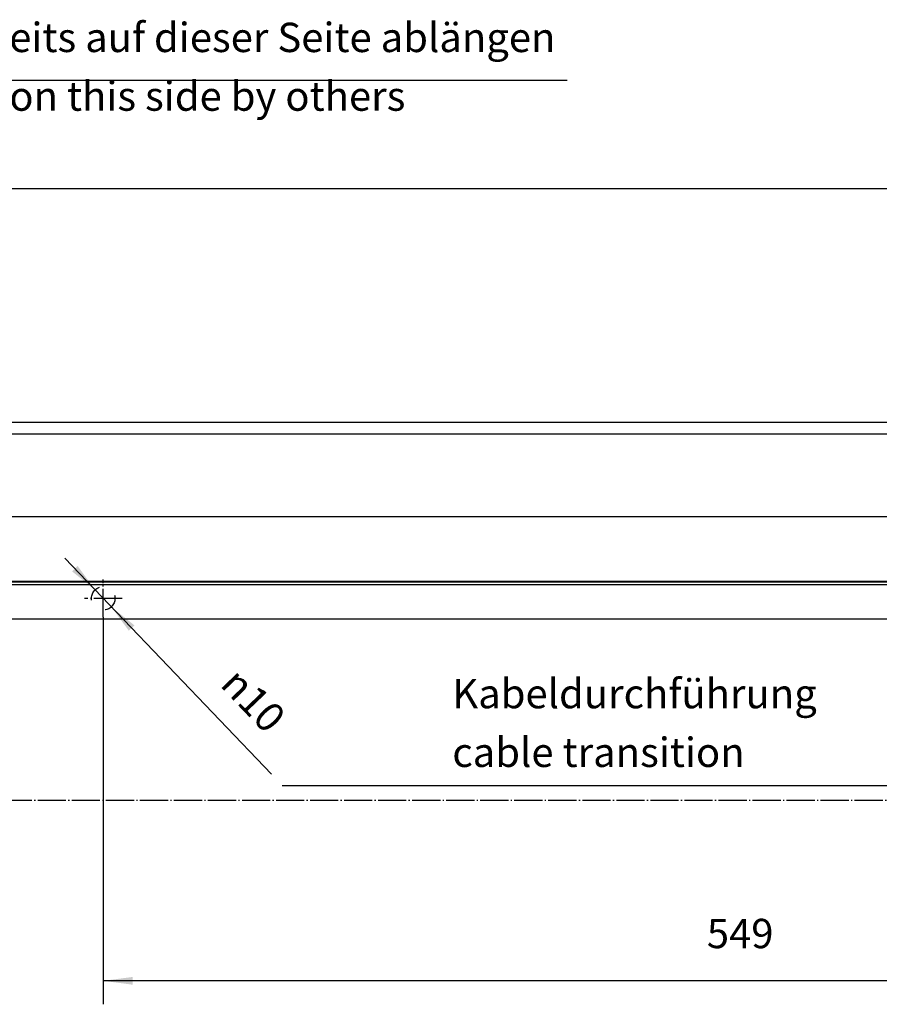
# Model space of a CAD drawing. Units: inches. Extents: x -100 to 755, y -434 to 150.
# Drawn here: x 303 to 376, y -102 to -18 of the extents above; entities that cross this region are included whole.
import ezdxf

# ---------------------------------------------------------------- set-up
doc = ezdxf.new("R2010")
doc.units = ezdxf.units.IN
doc.linetypes.add('DASHED', pattern=[15, 7, -8])
doc.linetypes.add('DOT_CENTER', pattern=[14, 12, -1, 0, -1])
doc.layers.add('1', color=7, linetype='Continuous')
doc.styles.add('CONVERTER_11', font='txt.shx', dxfattribs={"width": 0.72})
doc.dimstyles.new('ME10_DIM_50', dxfattribs={"dimtxt": 12.5, "dimasz": 12.5, "dimexe": 10, "dimexo": 0, "dimgap": 10, "dimtad": 1, "dimdsep": 46, "dimtxsty": 'CONVERTER_11', "dimsah": 1, "dimcen": 0.09, "dimclrd": 3, "dimclre": 3, "dimclrt": 4, "dimadec": 0, "dimazin": 0, "dimtfac": 1, "dimtdec": 4, "dimtmove": 0, "dimatfit": 3, "dimfxl": 1, "dimtolj": 1, "dimtzin": 0, "dimarcsym": 0})

# ---------------------------------------------------------------- blocks, each defined once
blk = doc.blocks.new('*D65')
at = {"layer": '1', "color": 3, "linetype": 'Continuous'}
for p, q in [((1550.03, -345.65), (1550.03, -510.6)), ((2099.03, -346.49), (2099.03, -510.6)), ((2099.03, -500.6), (1550.03, -500.6))]:
    blk.add_line(p, q, dxfattribs=at)
at = {"layer": '1', "color": 3}
for points in [[(1562.53, -498.96), (1562.53, -502.25), (1550.03, -500.6)], [(2086.53, -502.25), (2086.53, -498.96), (2099.03, -500.6)]]:
    blk.add_solid(points, dxfattribs=at)
at = {"layer": '1', "color": 4, "insert": (1807.18, -490.6), "char_height": 12.5, "attachment_point": 7, "rotation": 0.0001, "line_spacing_factor": 0.60024, "style": 'CONVERTER_11'}
blk.add_mtext('549', dxfattribs=at)
blk = doc.blocks.new('*D70')
at = {"layer": '1', "color": 3, "linetype": 'Continuous'}
blk.add_line((1533.61, -320.49), (1621.67, -412.54), dxfattribs=at)
at = {"layer": '1', "color": 3}
for points in [[(1536.74, -326.14), (1539.12, -323.87), (1546.57, -334.04)], [(1563.32, -349.16), (1560.94, -351.44), (1553.49, -341.27)]]:
    blk.add_solid(points, dxfattribs=at)
at = {"layer": '1', "color": 4, "insert": (1599.35, -374.74), "char_height": 12.5, "attachment_point": 7, "rotation": 313.7311, "line_spacing_factor": 0.60024, "style": 'CONVERTER_11'}
blk.add_mtext('\\C4;{\\Fgdt;n}\\C4;10', dxfattribs=at)
blk = doc.blocks.new('tür__8', base_point=(13779.531, -7506.257))
at = {"color": 4, "linetype": 'Continuous'}
for p, q in [((2095.532, -302.952), (1412.029, -302.952)), ((1412.029, -330.575), (2095.532, -330.575)), ((2095.532, -346.488), (1412.029, -346.488))]:
    blk.add_line(p, q, dxfattribs=at)
at = {"color": 7, "linetype": 'Continuous'}
for p, q in [((1412.029, -330.396), (2095.532, -330.396)), ((2095.532, -331.862), (1412.029, -331.862))]:
    blk.add_line(p, q, dxfattribs=at)
at = {"layer": '1', "color": 7, "linetype": 'Continuous'}
for p, q in [((1747.699, -116.976), (1419.699, -116.976)), ((1626.242, -417.401), (1951.242, -417.401))]:
    blk.add_line(p, q, dxfattribs=at)
at = {"layer": '1', "color": 4, "linetype": 'Continuous'}
for p, q in [((2233.531, -163.193), (1274.031, -163.193)), ((2134.031, -262.693), (1373.531, -262.693)), ((2129.031, -267.693), (1378.531, -267.693))]:
    blk.add_line(p, q, dxfattribs=at)
at = {"layer": '1', "color": 3, "linetype": 'DOT_CENTER'}
for p, q in [((1550.031, -345.652), (1550.031, -329.652)), ((1558.031, -337.652), (1542.031, -337.652))]:
    blk.add_line(p, q, dxfattribs=at)
at = {"layer": '1', "color": 7, "linetype": 'DOT_CENTER'}
blk.add_line((1261.146, -423.693), (2129.031, -423.693), dxfattribs=at)
at = {"layer": '1', "color": 7, "linetype": 'DASHED'}
blk.add_circle((1550.031, -337.652), 5, dxfattribs=at)
at = {"layer": '1'}
blk.add_blockref('*D70', (0, 0), dxfattribs=at)
at = {"layer": '1', "color": 3, "char_height": 12.5, "attachment_point": 7, "line_spacing_factor": 1.20048, "style": 'CONVERTER_11'}
for s, insert in [('Profil bauseits auf dieser Seite ablängen\\Pcut profile on this side by others', (1424.851, -133.816)), ('Kabeldurchführung\\Pcable transition', (1698.742, -413.401))]:
    blk.add_mtext(s, dxfattribs=dict(at, insert=insert))
at = {"layer": '1'}
dim = blk.add_linear_dim(base=(2099.032, -500.604), p1=(1550.031, -345.652), p2=(2099.032, -346.488), dimstyle='ME10_DIM_50', dxfattribs=at)
dim.commit()
dim.dimension.update_dxf_attribs({"geometry": '*D65', "text_midpoint": (1819.177, -484.354), "text_rotation": 0.00014})
blk = doc.blocks.new('TOP__9', base_point=(2466.65, -4104.08))
at = {"layer": '1'}
blk.add_blockref('tür__8', (13779.53, -7506.26), dxfattribs=at)
blk = doc.blocks.new('Band2__10', base_point=(1523.37, -1259.02))
blk.add_blockref('TOP__9', (2466.65, -4104.08))

msp = doc.modelspace()

# ---------------------------------------------------------------- block references
at = {"xscale": 0.2, "yscale": 0.2, "zscale": 0.2}
msp.add_blockref('Band2__10', (304.675, -251.803), dxfattribs=at)

doc.saveas('drawing.dxf')
